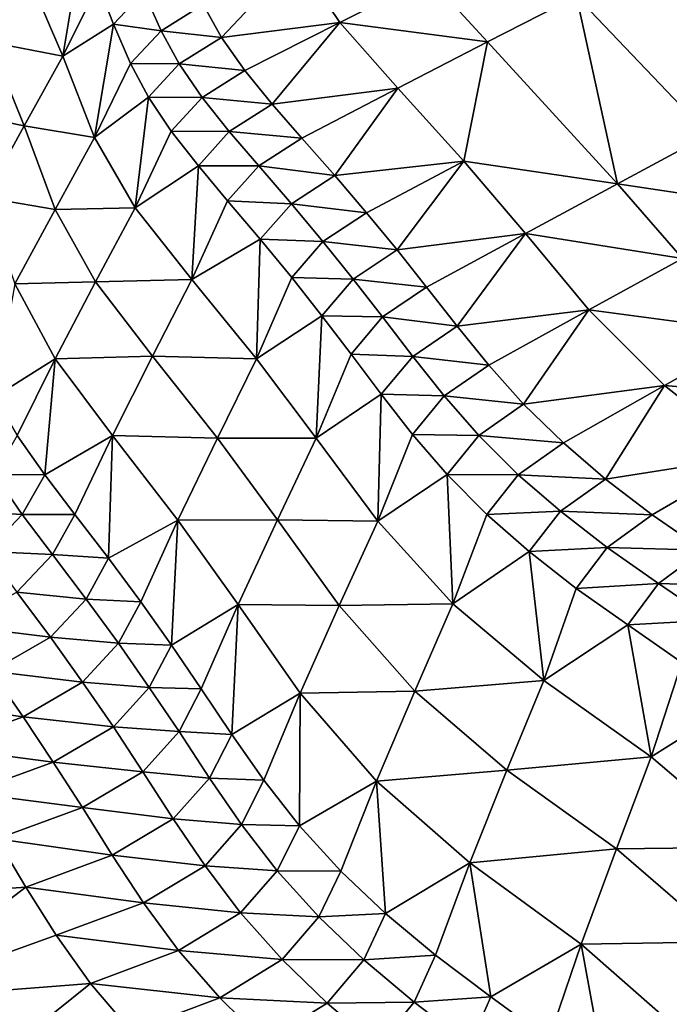
# Model space of a CAD drawing. Units: metres. Extents: x -9.07 to -3.53, y -3.12 to 2.83.
# Drawn here: x -5.36 to -5.21, y -1.88 to -1.65 of the extents above; entities that cross this region are included whole.
import ezdxf

# ---------------------------------------------------------------- set-up
doc = ezdxf.new("R2010")
doc.units = ezdxf.units.M
doc.linetypes.add('AUSGEZOGEN', pattern=[0])
doc.layers.add('_59797', color=7, linetype='Continuous')
doc.layers.add('Standard', color=7, linetype='AUSGEZOGEN', lineweight=25)

msp = doc.modelspace()

# ---------------------------------------------------------------- linework, layer by layer
at = {"layer": '_59797', "color": 35, "linetype": 'AUSGEZOGEN', "lineweight": 25}
for points in [[(-5.3627, -1.64285, 0.62195), (-5.35462, -1.66177, 0.63166), (-5.35034, -1.63598, 0.6165)], [(-5.35462, -1.66177, 0.63166), (-5.34638, -1.64511, 0.62121), (-5.35034, -1.63598, 0.6165)], [(-5.2118, -1.63596, 0.58902), (-5.23461, -1.64771, 0.60081), (-5.20373, -1.6801, 0.61479)], [(-5.30006, -1.63881, 0.60837), (-5.32186, -1.64971, 0.61947), (-5.31753, -1.65735, 0.62325)], [(-5.28988, -1.65384, 0.61553), (-5.30006, -1.63881, 0.60837), (-5.31753, -1.65735, 0.62325)], [(-5.26918, -1.64337, 0.60494), (-5.30006, -1.63881, 0.60837), (-5.28988, -1.65384, 0.61553)], [(-5.3627, -1.64285, 0.62195), (-5.37921, -1.64067, 0.62308), (-5.37158, -1.65843, 0.63207)], [(-5.35462, -1.66177, 0.63166), (-5.3627, -1.64285, 0.62195), (-5.37158, -1.65843, 0.63207)], [(-5.25536, -1.65839, 0.61151), (-5.26918, -1.64337, 0.60494), (-5.28988, -1.65384, 0.61553)], [(-5.23461, -1.64771, 0.60081), (-5.26918, -1.64337, 0.60494), (-5.25536, -1.65839, 0.61151)], [(-5.34275, -1.65424, 0.62597), (-5.34638, -1.64511, 0.62121), (-5.35462, -1.66177, 0.63166)], [(-5.3357, -1.64674, 0.6204), (-5.34638, -1.64511, 0.62121), (-5.34275, -1.65424, 0.62597)], [(-5.33167, -1.65579, 0.62505), (-5.3357, -1.64674, 0.6204), (-5.34275, -1.65424, 0.62597)], [(-5.32186, -1.64971, 0.61947), (-5.3357, -1.64674, 0.6204), (-5.33167, -1.65579, 0.62505)], [(-5.22503, -1.69155, 0.62603), (-5.23461, -1.64771, 0.60081), (-5.25536, -1.65839, 0.61151)], [(-5.22503, -1.69155, 0.62603), (-5.20373, -1.6801, 0.61479), (-5.23461, -1.64771, 0.60081)], [(-5.31753, -1.65735, 0.62325), (-5.32186, -1.64971, 0.61947), (-5.33167, -1.65579, 0.62505)], [(-5.35462, -1.66177, 0.63166), (-5.3472, -1.68072, 0.64148), (-5.34275, -1.65424, 0.62597)], [(-5.3472, -1.68072, 0.64148), (-5.3388, -1.66343, 0.6307), (-5.34275, -1.65424, 0.62597)], [(-5.33167, -1.65579, 0.62505), (-5.34275, -1.65424, 0.62597), (-5.3388, -1.66343, 0.6307)], [(-5.31753, -1.65735, 0.62325), (-5.31208, -1.66511, 0.62691), (-5.28988, -1.65384, 0.61553)], [(-5.28988, -1.65384, 0.61553), (-5.31208, -1.66511, 0.62691), (-5.30568, -1.67296, 0.63047)], [(-5.27632, -1.66921, 0.62234), (-5.28988, -1.65384, 0.61553), (-5.30568, -1.67296, 0.63047)], [(-5.25536, -1.65839, 0.61151), (-5.28988, -1.65384, 0.61553), (-5.27632, -1.66921, 0.62234)], [(-5.32744, -1.66353, 0.62889), (-5.33167, -1.65579, 0.62505), (-5.3388, -1.66343, 0.6307)], [(-5.31753, -1.65735, 0.62325), (-5.33167, -1.65579, 0.62505), (-5.32744, -1.66353, 0.62889)], [(-5.36367, -1.67796, 0.6421), (-5.37158, -1.65843, 0.63207), (-5.38056, -1.67455, 0.64243)], [(-5.35462, -1.66177, 0.63166), (-5.37158, -1.65843, 0.63207), (-5.36367, -1.67796, 0.6421)], [(-5.31208, -1.66511, 0.62691), (-5.31753, -1.65735, 0.62325), (-5.32744, -1.66353, 0.62889)], [(-5.25536, -1.65839, 0.61151), (-5.27632, -1.66921, 0.62234), (-5.26093, -1.68621, 0.62979)], [(-5.22503, -1.69155, 0.62603), (-5.25536, -1.65839, 0.61151), (-5.26093, -1.68621, 0.62979)], [(-5.3472, -1.68072, 0.64148), (-5.35462, -1.66177, 0.63166), (-5.36367, -1.67796, 0.6421)], [(-5.33463, -1.67129, 0.63462), (-5.3388, -1.66343, 0.6307), (-5.3472, -1.68072, 0.64148)], [(-5.32744, -1.66353, 0.62889), (-5.3388, -1.66343, 0.6307), (-5.33463, -1.67129, 0.63462)], [(-5.32206, -1.67139, 0.63262), (-5.32744, -1.66353, 0.62889), (-5.33463, -1.67129, 0.63462)], [(-5.31208, -1.66511, 0.62691), (-5.32744, -1.66353, 0.62889), (-5.32206, -1.67139, 0.63262)], [(-5.30568, -1.67296, 0.63047), (-5.31208, -1.66511, 0.62691), (-5.32206, -1.67139, 0.63262)], [(-5.30568, -1.67296, 0.63047), (-5.29878, -1.68086, 0.63398), (-5.27632, -1.66921, 0.62234)], [(-5.27632, -1.66921, 0.62234), (-5.29878, -1.68086, 0.63398), (-5.29109, -1.68959, 0.63783)], [(-5.26093, -1.68621, 0.62979), (-5.27632, -1.66921, 0.62234), (-5.29109, -1.68959, 0.63783)], [(-5.3472, -1.68072, 0.64148), (-5.33772, -1.69711, 0.64946), (-5.33463, -1.67129, 0.63462)], [(-5.33772, -1.69711, 0.64946), (-5.32928, -1.67927, 0.63842), (-5.33463, -1.67129, 0.63462)], [(-5.32206, -1.67139, 0.63262), (-5.33463, -1.67129, 0.63462), (-5.32928, -1.67927, 0.63842)], [(-5.31572, -1.67934, 0.63625), (-5.32206, -1.67139, 0.63262), (-5.32928, -1.67927, 0.63842)], [(-5.30568, -1.67296, 0.63047), (-5.32206, -1.67139, 0.63262), (-5.31572, -1.67934, 0.63625)], [(-5.29878, -1.68086, 0.63398), (-5.30568, -1.67296, 0.63047), (-5.31572, -1.67934, 0.63625)], [(-5.36367, -1.67796, 0.6421), (-5.38056, -1.67455, 0.64243), (-5.37283, -1.69472, 0.65279)], [(-5.35645, -1.69752, 0.65225), (-5.36367, -1.67796, 0.6421), (-5.37283, -1.69472, 0.65279)], [(-5.3472, -1.68072, 0.64148), (-5.36367, -1.67796, 0.6421), (-5.35645, -1.69752, 0.65225)], [(-5.32296, -1.68735, 0.64211), (-5.32928, -1.67927, 0.63842), (-5.33772, -1.69711, 0.64946)], [(-5.31572, -1.67934, 0.63625), (-5.32928, -1.67927, 0.63842), (-5.32296, -1.68735, 0.64211)], [(-5.30886, -1.68735, 0.63982), (-5.31572, -1.67934, 0.63625), (-5.32296, -1.68735, 0.64211)], [(-5.29878, -1.68086, 0.63398), (-5.31572, -1.67934, 0.63625), (-5.30886, -1.68735, 0.63982)], [(-5.18822, -1.69709, 0.62228), (-5.20373, -1.6801, 0.61479), (-5.22503, -1.69155, 0.62603)], [(-5.33772, -1.69711, 0.64946), (-5.3472, -1.68072, 0.64148), (-5.35645, -1.69752, 0.65225)], [(-5.29109, -1.68959, 0.63783), (-5.29878, -1.68086, 0.63398), (-5.30886, -1.68735, 0.63982)], [(-5.29109, -1.68959, 0.63783), (-5.28368, -1.69828, 0.64171), (-5.26093, -1.68621, 0.62979)], [(-5.26093, -1.68621, 0.62979), (-5.28368, -1.69828, 0.64171), (-5.27653, -1.70695, 0.64563)], [(-5.24655, -1.70314, 0.6374), (-5.26093, -1.68621, 0.62979), (-5.27653, -1.70695, 0.64563)], [(-5.26093, -1.68621, 0.62979), (-5.24655, -1.70314, 0.6374), (-5.22503, -1.69155, 0.62603)], [(-5.33772, -1.69711, 0.64946), (-5.32446, -1.71388, 0.65705), (-5.32296, -1.68735, 0.64211)], [(-5.32446, -1.71388, 0.65705), (-5.31611, -1.69548, 0.64575), (-5.32296, -1.68735, 0.64211)], [(-5.30886, -1.68735, 0.63982), (-5.32296, -1.68735, 0.64211), (-5.31611, -1.69548, 0.64575)], [(-5.30122, -1.69619, 0.64375), (-5.30886, -1.68735, 0.63982), (-5.31611, -1.69548, 0.64575)], [(-5.29109, -1.68959, 0.63783), (-5.30886, -1.68735, 0.63982), (-5.30122, -1.69619, 0.64375)], [(-5.28368, -1.69828, 0.64171), (-5.29109, -1.68959, 0.63783), (-5.30122, -1.69619, 0.64375)], [(-5.20984, -1.70894, 0.63379), (-5.22503, -1.69155, 0.62603), (-5.24655, -1.70314, 0.6374)], [(-5.18822, -1.69709, 0.62228), (-5.22503, -1.69155, 0.62603), (-5.20984, -1.70894, 0.63379)], [(-5.35645, -1.69752, 0.65225), (-5.37283, -1.69472, 0.65279), (-5.36581, -1.71492, 0.66328)], [(-5.30848, -1.70446, 0.64975), (-5.31611, -1.69548, 0.64575), (-5.32446, -1.71388, 0.65705)], [(-5.30122, -1.69619, 0.64375), (-5.31611, -1.69548, 0.64575), (-5.30848, -1.70446, 0.64975)], [(-5.29386, -1.70499, 0.6477), (-5.30122, -1.69619, 0.64375), (-5.30848, -1.70446, 0.64975)], [(-5.28368, -1.69828, 0.64171), (-5.30122, -1.69619, 0.64375), (-5.29386, -1.70499, 0.6477)], [(-5.34702, -1.71444, 0.6605), (-5.35645, -1.69752, 0.65225), (-5.36581, -1.71492, 0.66328)], [(-5.33772, -1.69711, 0.64946), (-5.35645, -1.69752, 0.65225), (-5.34702, -1.71444, 0.6605)], [(-5.32446, -1.71388, 0.65705), (-5.33772, -1.69711, 0.64946), (-5.34702, -1.71444, 0.6605)], [(-5.27653, -1.70695, 0.64563), (-5.28368, -1.69828, 0.64171), (-5.29386, -1.70499, 0.6477)], [(-5.27653, -1.70695, 0.64563), (-5.26962, -1.71563, 0.64961), (-5.24655, -1.70314, 0.6374)], [(-5.24655, -1.70314, 0.6374), (-5.26962, -1.71563, 0.64961), (-5.2625, -1.72475, 0.65382)], [(-5.23169, -1.72095, 0.64545), (-5.24655, -1.70314, 0.6374), (-5.2625, -1.72475, 0.65382)], [(-5.20984, -1.70894, 0.63379), (-5.24655, -1.70314, 0.6374), (-5.23169, -1.72095, 0.64545)], [(-5.32446, -1.71388, 0.65705), (-5.30937, -1.73242, 0.66536), (-5.30848, -1.70446, 0.64975)], [(-5.30937, -1.73242, 0.66536), (-5.30114, -1.7134, 0.65378), (-5.30848, -1.70446, 0.64975)], [(-5.29386, -1.70499, 0.6477), (-5.30848, -1.70446, 0.64975), (-5.30114, -1.7134, 0.65378)], [(-5.28678, -1.71378, 0.6517), (-5.29386, -1.70499, 0.6477), (-5.30114, -1.7134, 0.65378)], [(-5.27653, -1.70695, 0.64563), (-5.29386, -1.70499, 0.6477), (-5.28678, -1.71378, 0.6517)], [(-5.26962, -1.71563, 0.64961), (-5.27653, -1.70695, 0.64563), (-5.28678, -1.71378, 0.6517)], [(-5.19196, -1.72624, 0.64092), (-5.20984, -1.70894, 0.63379), (-5.23169, -1.72095, 0.64545)], [(-5.34702, -1.71444, 0.6605), (-5.36581, -1.71492, 0.66328), (-5.35644, -1.73239, 0.6718)], [(-5.3337, -1.73176, 0.66834), (-5.34702, -1.71444, 0.6605), (-5.35644, -1.73239, 0.6718)], [(-5.32446, -1.71388, 0.65705), (-5.34702, -1.71444, 0.6605), (-5.3337, -1.73176, 0.66834)], [(-5.30937, -1.73242, 0.66536), (-5.32446, -1.71388, 0.65705), (-5.3337, -1.73176, 0.66834)], [(-5.29407, -1.72233, 0.65784), (-5.30114, -1.7134, 0.65378), (-5.30937, -1.73242, 0.66536)], [(-5.28678, -1.71378, 0.6517), (-5.30114, -1.7134, 0.65378), (-5.29407, -1.72233, 0.65784)], [(-5.27993, -1.72258, 0.65574), (-5.28678, -1.71378, 0.6517), (-5.29407, -1.72233, 0.65784)], [(-5.26962, -1.71563, 0.64961), (-5.28678, -1.71378, 0.6517), (-5.27993, -1.72258, 0.65574)], [(-5.35644, -1.73239, 0.6718), (-5.36581, -1.71492, 0.66328), (-5.37062, -1.74123, 0.67888)], [(-5.2625, -1.72475, 0.65382), (-5.26962, -1.71563, 0.64961), (-5.27993, -1.72258, 0.65574)], [(-5.2625, -1.72475, 0.65382), (-5.2551, -1.73387, 0.65797), (-5.23169, -1.72095, 0.64545)], [(-5.23169, -1.72095, 0.64545), (-5.2551, -1.73387, 0.65797), (-5.24695, -1.74297, 0.66194)], [(-5.21403, -1.73865, 0.65283), (-5.23169, -1.72095, 0.64545), (-5.24695, -1.74297, 0.66194)], [(-5.19196, -1.72624, 0.64092), (-5.23169, -1.72095, 0.64545), (-5.21403, -1.73865, 0.65283)], [(-5.30937, -1.73242, 0.66536), (-5.2954, -1.75089, 0.67383), (-5.29407, -1.72233, 0.65784)], [(-5.2954, -1.75089, 0.67383), (-5.28725, -1.73127, 0.66196), (-5.29407, -1.72233, 0.65784)], [(-5.27993, -1.72258, 0.65574), (-5.29407, -1.72233, 0.65784), (-5.28725, -1.73127, 0.66196)], [(-5.27288, -1.73182, 0.66003), (-5.27993, -1.72258, 0.65574), (-5.28725, -1.73127, 0.66196)], [(-5.2625, -1.72475, 0.65382), (-5.27993, -1.72258, 0.65574), (-5.27288, -1.73182, 0.66003)], [(-5.2551, -1.73387, 0.65797), (-5.2625, -1.72475, 0.65382), (-5.27288, -1.73182, 0.66003)], [(-5.17108, -1.74226, 0.64665), (-5.19196, -1.72624, 0.64092), (-5.21403, -1.73865, 0.65283)], [(-5.37062, -1.74123, 0.67888), (-5.36529, -1.7503, 0.68321), (-5.35644, -1.73239, 0.6718)], [(-5.35644, -1.73239, 0.6718), (-5.36529, -1.7503, 0.68321), (-5.35885, -1.75949, 0.68743)], [(-5.34304, -1.75026, 0.67991), (-5.35644, -1.73239, 0.6718), (-5.35885, -1.75949, 0.68743)], [(-5.3337, -1.73176, 0.66834), (-5.35644, -1.73239, 0.6718), (-5.34304, -1.75026, 0.67991)], [(-5.31852, -1.75089, 0.67692), (-5.3337, -1.73176, 0.66834), (-5.34304, -1.75026, 0.67991)], [(-5.30937, -1.73242, 0.66536), (-5.3337, -1.73176, 0.66834), (-5.31852, -1.75089, 0.67692)], [(-5.2954, -1.75089, 0.67383), (-5.30937, -1.73242, 0.66536), (-5.31852, -1.75089, 0.67692)], [(-5.28022, -1.74065, 0.66633), (-5.28725, -1.73127, 0.66196), (-5.2954, -1.75089, 0.67383)], [(-5.27288, -1.73182, 0.66003), (-5.28725, -1.73127, 0.66196), (-5.28022, -1.74065, 0.66633)], [(-5.26555, -1.74106, 0.66426), (-5.27288, -1.73182, 0.66003), (-5.28022, -1.74065, 0.66633)], [(-5.2551, -1.73387, 0.65797), (-5.27288, -1.73182, 0.66003), (-5.26555, -1.74106, 0.66426)], [(-5.24695, -1.74297, 0.66194), (-5.2551, -1.73387, 0.65797), (-5.26555, -1.74106, 0.66426)], [(-5.24695, -1.74297, 0.66194), (-5.23767, -1.75201, 0.66563), (-5.21403, -1.73865, 0.65283)], [(-5.21403, -1.73865, 0.65283), (-5.23767, -1.75201, 0.66563), (-5.22783, -1.76045, 0.66884)], [(-5.19321, -1.75505, 0.65877), (-5.21403, -1.73865, 0.65283), (-5.22783, -1.76045, 0.66884)], [(-5.17108, -1.74226, 0.64665), (-5.21403, -1.73865, 0.65283), (-5.19321, -1.75505, 0.65877)], [(-5.2954, -1.75089, 0.67383), (-5.28099, -1.77031, 0.6828), (-5.28022, -1.74065, 0.66633)], [(-5.28099, -1.77031, 0.6828), (-5.27291, -1.75004, 0.67064), (-5.28022, -1.74065, 0.66633)], [(-5.26555, -1.74106, 0.66426), (-5.28022, -1.74065, 0.66633), (-5.27291, -1.75004, 0.67064)], [(-5.25746, -1.75027, 0.6683), (-5.26555, -1.74106, 0.66426), (-5.27291, -1.75004, 0.67064)], [(-5.24695, -1.74297, 0.66194), (-5.26555, -1.74106, 0.66426), (-5.25746, -1.75027, 0.6683)], [(-5.23767, -1.75201, 0.66563), (-5.24695, -1.74297, 0.66194), (-5.25746, -1.75027, 0.6683)], [(-5.35885, -1.75949, 0.68743), (-5.36529, -1.7503, 0.68321), (-5.37057, -1.75939, 0.68889)], [(-5.35885, -1.75949, 0.68743), (-5.3518, -1.76874, 0.69158), (-5.34304, -1.75026, 0.67991)], [(-5.34304, -1.75026, 0.67991), (-5.3518, -1.76874, 0.69158), (-5.34395, -1.77894, 0.69614)], [(-5.32776, -1.77002, 0.68877), (-5.34304, -1.75026, 0.67991), (-5.34395, -1.77894, 0.69614)], [(-5.31852, -1.75089, 0.67692), (-5.34304, -1.75026, 0.67991), (-5.32776, -1.77002, 0.68877)], [(-5.30449, -1.76997, 0.68568), (-5.31852, -1.75089, 0.67692), (-5.32776, -1.77002, 0.68877)], [(-5.2954, -1.75089, 0.67383), (-5.31852, -1.75089, 0.67692), (-5.30449, -1.76997, 0.68568)], [(-5.28099, -1.77031, 0.6828), (-5.2954, -1.75089, 0.67383), (-5.30449, -1.76997, 0.68568)], [(-5.26483, -1.7594, 0.67476), (-5.27291, -1.75004, 0.67064), (-5.28099, -1.77031, 0.6828)], [(-5.25746, -1.75027, 0.6683), (-5.27291, -1.75004, 0.67064), (-5.26483, -1.7594, 0.67476)], [(-5.2482, -1.75943, 0.67207), (-5.25746, -1.75027, 0.6683), (-5.26483, -1.7594, 0.67476)], [(-5.23767, -1.75201, 0.66563), (-5.25746, -1.75027, 0.6683), (-5.2482, -1.75943, 0.67207)], [(-5.22783, -1.76045, 0.66884), (-5.23767, -1.75201, 0.66563), (-5.2482, -1.75943, 0.67207)], [(-5.22783, -1.76045, 0.66884), (-5.2169, -1.76881, 0.6718), (-5.19321, -1.75505, 0.65877)], [(-5.19321, -1.75505, 0.65877), (-5.2169, -1.76881, 0.6718), (-5.20495, -1.77709, 0.67453)], [(-5.36412, -1.76872, 0.69317), (-5.37057, -1.75939, 0.68889), (-5.37882, -1.7679, 0.69379)], [(-5.35885, -1.75949, 0.68743), (-5.37057, -1.75939, 0.68889), (-5.36412, -1.76872, 0.69317)], [(-5.3518, -1.76874, 0.69158), (-5.35885, -1.75949, 0.68743), (-5.36412, -1.76872, 0.69317)], [(-5.28099, -1.77031, 0.6828), (-5.26346, -1.78962, 0.69103), (-5.26483, -1.7594, 0.67476)], [(-5.26346, -1.78962, 0.69103), (-5.25556, -1.76871, 0.67859), (-5.26483, -1.7594, 0.67476)], [(-5.2482, -1.75943, 0.67207), (-5.26483, -1.7594, 0.67476), (-5.25556, -1.76871, 0.67859)], [(-5.23836, -1.76798, 0.67533), (-5.2482, -1.75943, 0.67207), (-5.25556, -1.76871, 0.67859)], [(-5.22783, -1.76045, 0.66884), (-5.2482, -1.75943, 0.67207), (-5.23836, -1.76798, 0.67533)], [(-5.2169, -1.76881, 0.6718), (-5.22783, -1.76045, 0.66884), (-5.23836, -1.76798, 0.67533)], [(-5.36412, -1.76872, 0.69317), (-5.37882, -1.7679, 0.69379), (-5.3724, -1.77736, 0.69812)], [(-5.35706, -1.7781, 0.69738), (-5.36412, -1.76872, 0.69317), (-5.3724, -1.77736, 0.69812)], [(-5.3518, -1.76874, 0.69158), (-5.36412, -1.76872, 0.69317), (-5.35706, -1.7781, 0.69738)], [(-5.34395, -1.77894, 0.69614), (-5.3518, -1.76874, 0.69158), (-5.35706, -1.7781, 0.69738)], [(-5.24569, -1.77739, 0.68191), (-5.25556, -1.76871, 0.67859), (-5.26346, -1.78962, 0.69103)], [(-5.23836, -1.76798, 0.67533), (-5.25556, -1.76871, 0.67859), (-5.24569, -1.77739, 0.68191)], [(-5.22743, -1.77645, 0.67835), (-5.23836, -1.76798, 0.67533), (-5.24569, -1.77739, 0.68191)], [(-5.2169, -1.76881, 0.6718), (-5.23836, -1.76798, 0.67533), (-5.22743, -1.77645, 0.67835)], [(-5.20495, -1.77709, 0.67453), (-5.2169, -1.76881, 0.6718), (-5.22743, -1.77645, 0.67835)], [(-5.34395, -1.77894, 0.69614), (-5.33642, -1.78911, 0.70073), (-5.32776, -1.77002, 0.68877)], [(-5.32776, -1.77002, 0.68877), (-5.33642, -1.78911, 0.70073), (-5.3292, -1.79926, 0.70537)], [(-5.31369, -1.78971, 0.69782), (-5.32776, -1.77002, 0.68877), (-5.3292, -1.79926, 0.70537)], [(-5.30449, -1.76997, 0.68568), (-5.32776, -1.77002, 0.68877), (-5.31369, -1.78971, 0.69782)], [(-5.29004, -1.79001, 0.69495), (-5.30449, -1.76997, 0.68568), (-5.31369, -1.78971, 0.69782)], [(-5.28099, -1.77031, 0.6828), (-5.30449, -1.76997, 0.68568), (-5.29004, -1.79001, 0.69495)], [(-5.26346, -1.78962, 0.69103), (-5.28099, -1.77031, 0.6828), (-5.29004, -1.79001, 0.69495)], [(-5.22743, -1.77645, 0.67835), (-5.24569, -1.77739, 0.68191), (-5.23469, -1.78599, 0.68499)], [(-5.21543, -1.78484, 0.68112), (-5.22743, -1.77645, 0.67835), (-5.23469, -1.78599, 0.68499)], [(-5.20495, -1.77709, 0.67453), (-5.22743, -1.77645, 0.67835), (-5.21543, -1.78484, 0.68112)], [(-5.35706, -1.7781, 0.69738), (-5.3724, -1.77736, 0.69812), (-5.36536, -1.78688, 0.70239)], [(-5.34919, -1.78847, 0.70202), (-5.35706, -1.7781, 0.69738), (-5.36536, -1.78688, 0.70239)], [(-5.34395, -1.77894, 0.69614), (-5.35706, -1.7781, 0.69738), (-5.34919, -1.78847, 0.70202)], [(-5.33642, -1.78911, 0.70073), (-5.34395, -1.77894, 0.69614), (-5.34919, -1.78847, 0.70202)], [(-5.26346, -1.78962, 0.69103), (-5.24226, -1.80749, 0.69765), (-5.24569, -1.77739, 0.68191)], [(-5.24226, -1.80749, 0.69765), (-5.23469, -1.78599, 0.68499), (-5.24569, -1.77739, 0.68191)], [(-5.19247, -1.78557, 0.67706), (-5.20495, -1.77709, 0.67453), (-5.21543, -1.78484, 0.68112)], [(-5.21543, -1.78484, 0.68112), (-5.23469, -1.78599, 0.68499), (-5.22263, -1.79451, 0.68782)], [(-5.20291, -1.79343, 0.6837), (-5.21543, -1.78484, 0.68112), (-5.22263, -1.79451, 0.68782)], [(-5.19247, -1.78557, 0.67706), (-5.21543, -1.78484, 0.68112), (-5.20291, -1.79343, 0.6837)], [(-5.35751, -1.7974, 0.70708), (-5.36536, -1.78688, 0.70239), (-5.37908, -1.79468, 0.70601)], [(-5.34919, -1.78847, 0.70202), (-5.36536, -1.78688, 0.70239), (-5.35751, -1.7974, 0.70708)], [(-5.22263, -1.79451, 0.68782), (-5.23469, -1.78599, 0.68499), (-5.24226, -1.80749, 0.69765)], [(-5.34164, -1.7988, 0.70668), (-5.34919, -1.78847, 0.70202), (-5.35751, -1.7974, 0.70708)], [(-5.33642, -1.78911, 0.70073), (-5.34919, -1.78847, 0.70202), (-5.34164, -1.7988, 0.70668)], [(-5.3292, -1.79926, 0.70537), (-5.33642, -1.78911, 0.70073), (-5.34164, -1.7988, 0.70668)], [(-5.3292, -1.79926, 0.70537), (-5.32227, -1.80942, 0.71007), (-5.31369, -1.78971, 0.69782)], [(-5.31369, -1.78971, 0.69782), (-5.32227, -1.80942, 0.71007), (-5.31514, -1.82009, 0.71505)], [(-5.29918, -1.8104, 0.7074), (-5.31369, -1.78971, 0.69782), (-5.31514, -1.82009, 0.71505)], [(-5.29004, -1.79001, 0.69495), (-5.31369, -1.78971, 0.69782), (-5.29918, -1.8104, 0.7074)], [(-5.27236, -1.80995, 0.70346), (-5.29004, -1.79001, 0.69495), (-5.29918, -1.8104, 0.7074)], [(-5.26346, -1.78962, 0.69103), (-5.29004, -1.79001, 0.69495), (-5.27236, -1.80995, 0.70346)], [(-5.24226, -1.80749, 0.69765), (-5.26346, -1.78962, 0.69103), (-5.27236, -1.80995, 0.70346)], [(-5.35751, -1.7974, 0.70708), (-5.37908, -1.79468, 0.70601), (-5.37133, -1.80533, 0.71074)], [(-5.24226, -1.80749, 0.69765), (-5.21713, -1.82533, 0.70329), (-5.22263, -1.79451, 0.68782)], [(-5.20291, -1.79343, 0.6837), (-5.22263, -1.79451, 0.68782), (-5.21002, -1.80324, 0.69044)], [(-5.21713, -1.82533, 0.70329), (-5.21002, -1.80324, 0.69044), (-5.22263, -1.79451, 0.68782)], [(-5.34999, -1.80787, 0.71181), (-5.35751, -1.7974, 0.70708), (-5.37133, -1.80533, 0.71074)], [(-5.34164, -1.7988, 0.70668), (-5.35751, -1.7974, 0.70708), (-5.34999, -1.80787, 0.71181)], [(-5.33442, -1.8091, 0.71139), (-5.34164, -1.7988, 0.70668), (-5.34999, -1.80787, 0.71181)], [(-5.3292, -1.79926, 0.70537), (-5.34164, -1.7988, 0.70668), (-5.33442, -1.8091, 0.71139)], [(-5.32227, -1.80942, 0.71007), (-5.3292, -1.79926, 0.70537), (-5.33442, -1.8091, 0.71139)], [(-5.1973, -1.81285, 0.69296), (-5.21002, -1.80324, 0.69044), (-5.21713, -1.82533, 0.70329)], [(-5.36392, -1.81594, 0.7155), (-5.37133, -1.80533, 0.71074), (-5.3907, -1.81228, 0.71298)], [(-5.34999, -1.80787, 0.71181), (-5.37133, -1.80533, 0.71074), (-5.36392, -1.81594, 0.7155)], [(-5.3428, -1.81833, 0.71658), (-5.34999, -1.80787, 0.71181), (-5.36392, -1.81594, 0.7155)], [(-5.33442, -1.8091, 0.71139), (-5.34999, -1.80787, 0.71181), (-5.3428, -1.81833, 0.71658)], [(-5.24226, -1.80749, 0.69765), (-5.27236, -1.80995, 0.70346), (-5.25086, -1.8284, 0.7103)], [(-5.21713, -1.82533, 0.70329), (-5.24226, -1.80749, 0.69765), (-5.25086, -1.8284, 0.7103)], [(-5.32747, -1.81942, 0.71617), (-5.33442, -1.8091, 0.71139), (-5.3428, -1.81833, 0.71658)], [(-5.32227, -1.80942, 0.71007), (-5.33442, -1.8091, 0.71139), (-5.32747, -1.81942, 0.71617)], [(-5.31514, -1.82009, 0.71505), (-5.32227, -1.80942, 0.71007), (-5.32747, -1.81942, 0.71617)], [(-5.31514, -1.82009, 0.71505), (-5.30769, -1.83077, 0.71997), (-5.29918, -1.8104, 0.7074)], [(-5.29918, -1.8104, 0.7074), (-5.30769, -1.83077, 0.71997), (-5.29936, -1.84141, 0.72467)], [(-5.28134, -1.83098, 0.71619), (-5.29918, -1.8104, 0.7074), (-5.29936, -1.84141, 0.72467)], [(-5.27236, -1.80995, 0.70346), (-5.29918, -1.8104, 0.7074), (-5.28134, -1.83098, 0.71619)], [(-5.25086, -1.8284, 0.7103), (-5.27236, -1.80995, 0.70346), (-5.28134, -1.83098, 0.71619)], [(-5.36392, -1.81594, 0.7155), (-5.3907, -1.81228, 0.71298), (-5.38348, -1.82301, 0.71776)], [(-5.21713, -1.82533, 0.70329), (-5.19236, -1.84635, 0.70837), (-5.1973, -1.81285, 0.69296)], [(-5.35685, -1.82653, 0.72031), (-5.36392, -1.81594, 0.7155), (-5.38348, -1.82301, 0.71776)], [(-5.3428, -1.81833, 0.71658), (-5.36392, -1.81594, 0.7155), (-5.35685, -1.82653, 0.72031)], [(-5.3359, -1.82879, 0.72141), (-5.3428, -1.81833, 0.71658), (-5.35685, -1.82653, 0.72031)], [(-5.32747, -1.81942, 0.71617), (-5.3428, -1.81833, 0.71658), (-5.3359, -1.82879, 0.72141)], [(-5.32035, -1.83025, 0.72123), (-5.32747, -1.81942, 0.71617), (-5.3359, -1.82879, 0.72141)], [(-5.31514, -1.82009, 0.71505), (-5.32747, -1.81942, 0.71617), (-5.32035, -1.83025, 0.72123)], [(-5.30769, -1.83077, 0.71997), (-5.31514, -1.82009, 0.71505), (-5.32035, -1.83025, 0.72123)], [(-5.35685, -1.82653, 0.72031), (-5.38348, -1.82301, 0.71776), (-5.3766, -1.83372, 0.72259)], [(-5.35006, -1.83713, 0.72519), (-5.35685, -1.82653, 0.72031), (-5.3766, -1.83372, 0.72259)], [(-5.3359, -1.82879, 0.72141), (-5.35685, -1.82653, 0.72031), (-5.35006, -1.83713, 0.72519)], [(-5.21713, -1.82533, 0.70329), (-5.25086, -1.8284, 0.7103), (-5.22529, -1.84681, 0.71612)], [(-5.19236, -1.84635, 0.70837), (-5.21713, -1.82533, 0.70329), (-5.22529, -1.84681, 0.71612)], [(-5.32882, -1.83978, 0.72654), (-5.3359, -1.82879, 0.72141), (-5.35006, -1.83713, 0.72519)], [(-5.32035, -1.83025, 0.72123), (-5.3359, -1.82879, 0.72141), (-5.32882, -1.83978, 0.72654)], [(-5.25086, -1.8284, 0.7103), (-5.28134, -1.83098, 0.71619), (-5.25954, -1.85003, 0.72325)], [(-5.22529, -1.84681, 0.71612), (-5.25086, -1.8284, 0.7103), (-5.25954, -1.85003, 0.72325)], [(-5.31289, -1.84109, 0.72621), (-5.32035, -1.83025, 0.72123), (-5.32882, -1.83978, 0.72654)], [(-5.30769, -1.83077, 0.71997), (-5.32035, -1.83025, 0.72123), (-5.31289, -1.84109, 0.72621)], [(-5.29936, -1.84141, 0.72467), (-5.30769, -1.83077, 0.71997), (-5.31289, -1.84109, 0.72621)], [(-5.29936, -1.84141, 0.72467), (-5.28968, -1.85199, 0.72904), (-5.28134, -1.83098, 0.71619)], [(-5.28134, -1.83098, 0.71619), (-5.28968, -1.85199, 0.72904), (-5.27925, -1.86186, 0.73283)], [(-5.25954, -1.85003, 0.72325), (-5.28134, -1.83098, 0.71619), (-5.27925, -1.86186, 0.73283)], [(-5.35006, -1.83713, 0.72519), (-5.3766, -1.83372, 0.72259), (-5.37002, -1.84444, 0.72749)], [(-5.34311, -1.84826, 0.73036), (-5.35006, -1.83713, 0.72519), (-5.37002, -1.84444, 0.72749)], [(-5.32882, -1.83978, 0.72654), (-5.35006, -1.83713, 0.72519), (-5.34311, -1.84826, 0.73036)], [(-5.3214, -1.85077, 0.73159), (-5.32882, -1.83978, 0.72654), (-5.34311, -1.84826, 0.73036)], [(-5.31289, -1.84109, 0.72621), (-5.32882, -1.83978, 0.72654), (-5.3214, -1.85077, 0.73159)], [(-5.30453, -1.8519, 0.73099), (-5.31289, -1.84109, 0.72621), (-5.3214, -1.85077, 0.73159)], [(-5.29936, -1.84141, 0.72467), (-5.31289, -1.84109, 0.72621), (-5.30453, -1.8519, 0.73099)], [(-5.28968, -1.85199, 0.72904), (-5.29936, -1.84141, 0.72467), (-5.30453, -1.8519, 0.73099)], [(-5.36328, -1.8557, 0.73268), (-5.37002, -1.84444, 0.72749), (-5.41129, -1.85906, 0.73192)], [(-5.34311, -1.84826, 0.73036), (-5.37002, -1.84444, 0.72749), (-5.36328, -1.8557, 0.73268)], [(-5.22529, -1.84681, 0.71612), (-5.25954, -1.85003, 0.72325), (-5.23353, -1.86904, 0.72927)], [(-5.20011, -1.86851, 0.72137), (-5.22529, -1.84681, 0.71612), (-5.23353, -1.86904, 0.72927)], [(-5.19236, -1.84635, 0.70837), (-5.22529, -1.84681, 0.71612), (-5.20011, -1.86851, 0.72137)], [(-5.33581, -1.85939, 0.73545), (-5.34311, -1.84826, 0.73036), (-5.36328, -1.8557, 0.73268)], [(-5.3214, -1.85077, 0.73159), (-5.34311, -1.84826, 0.73036), (-5.33581, -1.85939, 0.73545)], [(-5.27925, -1.86186, 0.73283), (-5.26754, -1.87163, 0.73633), (-5.25954, -1.85003, 0.72325)], [(-5.25954, -1.85003, 0.72325), (-5.26754, -1.87163, 0.73633), (-5.25461, -1.88133, 0.73956)], [(-5.23353, -1.86904, 0.72927), (-5.25954, -1.85003, 0.72325), (-5.25461, -1.88133, 0.73956)], [(-5.31307, -1.86174, 0.73642), (-5.3214, -1.85077, 0.73159), (-5.33581, -1.85939, 0.73545)], [(-5.30453, -1.8519, 0.73099), (-5.3214, -1.85077, 0.73159), (-5.31307, -1.86174, 0.73642)], [(-5.2948, -1.86264, 0.73543), (-5.30453, -1.8519, 0.73099), (-5.31307, -1.86174, 0.73642)], [(-5.28968, -1.85199, 0.72904), (-5.30453, -1.8519, 0.73099), (-5.2948, -1.86264, 0.73543)], [(-5.27925, -1.86186, 0.73283), (-5.28968, -1.85199, 0.72904), (-5.2948, -1.86264, 0.73543)], [(-5.41129, -1.85906, 0.73192), (-5.39833, -1.88209, 0.74231), (-5.36328, -1.8557, 0.73268)], [(-5.39833, -1.88209, 0.74231), (-5.35619, -1.86695, 0.73779), (-5.36328, -1.8557, 0.73268)], [(-5.33581, -1.85939, 0.73545), (-5.36328, -1.8557, 0.73268), (-5.35619, -1.86695, 0.73779)], [(-5.32759, -1.87049, 0.74032), (-5.33581, -1.85939, 0.73545), (-5.35619, -1.86695, 0.73779)], [(-5.31307, -1.86174, 0.73642), (-5.33581, -1.85939, 0.73545), (-5.32759, -1.87049, 0.74032)], [(-5.30334, -1.87264, 0.74092), (-5.31307, -1.86174, 0.73642), (-5.32759, -1.87049, 0.74032)], [(-5.2948, -1.86264, 0.73543), (-5.31307, -1.86174, 0.73642), (-5.30334, -1.87264, 0.74092)], [(-5.28431, -1.87267, 0.73928), (-5.2948, -1.86264, 0.73543), (-5.30334, -1.87264, 0.74092)], [(-5.27925, -1.86186, 0.73283), (-5.2948, -1.86264, 0.73543), (-5.28431, -1.87267, 0.73928)], [(-5.26754, -1.87163, 0.73633), (-5.27925, -1.86186, 0.73283), (-5.28431, -1.87267, 0.73928)], [(-5.34816, -1.87818, 0.74268), (-5.35619, -1.86695, 0.73779), (-5.39833, -1.88209, 0.74231)], [(-5.32759, -1.87049, 0.74032), (-5.35619, -1.86695, 0.73779), (-5.34816, -1.87818, 0.74268)], [(-5.20011, -1.86851, 0.72137), (-5.23353, -1.86904, 0.72927), (-5.20793, -1.89145, 0.7347)], [(-5.31795, -1.88153, 0.74485), (-5.32759, -1.87049, 0.74032), (-5.34816, -1.87818, 0.74268)], [(-5.30334, -1.87264, 0.74092), (-5.32759, -1.87049, 0.74032), (-5.31795, -1.88153, 0.74485)], [(-5.25461, -1.88133, 0.73956), (-5.24107, -1.89124, 0.74255), (-5.23353, -1.86904, 0.72927)], [(-5.23353, -1.86904, 0.72927), (-5.24107, -1.89124, 0.74255), (-5.22743, -1.90218, 0.74543)], [(-5.20793, -1.89145, 0.7347), (-5.23353, -1.86904, 0.72927), (-5.22743, -1.90218, 0.74543)], [(-5.29283, -1.8828, 0.74482), (-5.30334, -1.87264, 0.74092), (-5.31795, -1.88153, 0.74485)], [(-5.28431, -1.87267, 0.73928), (-5.30334, -1.87264, 0.74092), (-5.29283, -1.8828, 0.74482)], [(-5.27252, -1.88259, 0.74284), (-5.28431, -1.87267, 0.73928), (-5.29283, -1.8828, 0.74482)], [(-5.26754, -1.87163, 0.73633), (-5.28431, -1.87267, 0.73928), (-5.27252, -1.88259, 0.74284)], [(-5.25461, -1.88133, 0.73956), (-5.26754, -1.87163, 0.73633), (-5.27252, -1.88259, 0.74284)], [(-5.39833, -1.88209, 0.74231), (-5.3816, -1.90497, 0.75179), (-5.34816, -1.87818, 0.74268)], [(-5.3816, -1.90497, 0.75179), (-5.33869, -1.88934, 0.74722), (-5.34816, -1.87818, 0.74268)], [(-5.31795, -1.88153, 0.74485), (-5.34816, -1.87818, 0.74268), (-5.33869, -1.88934, 0.74722)], [(-5.3075, -1.89183, 0.74878), (-5.31795, -1.88153, 0.74485), (-5.33869, -1.88934, 0.74722)], [(-5.29283, -1.8828, 0.74482), (-5.31795, -1.88153, 0.74485), (-5.3075, -1.89183, 0.74878)], [(-5.25461, -1.88133, 0.73956), (-5.27252, -1.88259, 0.74284), (-5.25949, -1.89243, 0.74611)], [(-5.24107, -1.89124, 0.74255), (-5.25461, -1.88133, 0.73956), (-5.25949, -1.89243, 0.74611)], [(-5.281, -1.89287, 0.74842), (-5.29283, -1.8828, 0.74482), (-5.3075, -1.89183, 0.74878)], [(-5.27252, -1.88259, 0.74284), (-5.29283, -1.8828, 0.74482), (-5.281, -1.89287, 0.74842)], [(-5.25949, -1.89243, 0.74611), (-5.27252, -1.88259, 0.74284), (-5.281, -1.89287, 0.74842)]]:
    msp.add_3dface(points, dxfattribs=at)

# ---------------------------------------------------------------- meshes
at = {"layer": 'Standard', "color": 43, "linetype": 'AUSGEZOGEN', "lineweight": 25}
mesh = msp.add_polyface(dxfattribs=at)
corners = [(-6.30017, -1.13003, 0.9064), (-6.29988, -1.13039, 0.90773), (-6.47554, -1.52536, 0.91701), (-6.29938, -1.13031, 0.90904), (-6.29846, -1.13039, 0.91017), (-6.47475, -1.52565, 0.91965), (-6.29739, -1.13001, 0.91122), (-6.53434, -1.04141, 0.99052), (-6.53488, -1.04174, 0.98777), (-6.29968, -1.1292, 0.9036), (-6.30002, -1.12984, 0.90496), (-6.47589, -1.52644, 0.91426), (-6.29594, -1.12984, 0.912), (-6.4736, -1.52725, 0.92188), (-6.29444, -1.12914, 0.91266), (-6.29795, -1.1279, 0.90098), (-6.29888, -1.1288, 0.9022), (-6.47577, -1.52876, 0.91174), (-6.2861, -1.13533, 0.9016), (-6.28683, -1.13482, 0.90046), (-6.64505, -1.94453, 0.92332), (-6.2873, -1.13386, 0.89938), (-6.28531, -1.13562, 0.90425), (-6.2858, -1.1357, 0.90293), (-6.64455, -1.94444, 0.92464), (-6.28501, -1.13468, 0.907), (-6.28526, -1.13537, 0.90568), (-6.64464, -1.94539, 0.92876), (-6.28525, -1.13261, 0.90953), (-6.28527, -1.13386, 0.90837), (-6.64617, -1.94622, 0.93137), (-6.28851, -1.12756, 0.91288), (-6.46951, -1.53559, 0.92383), (-6.47091, -1.53366, 0.92408), (-6.29085, -1.12774, 0.91319), (-6.29259, -1.12882, 0.91297), (-6.47226, -1.53001, 0.92342), (-6.29515, -1.12622, 0.89886), (-6.29655, -1.12741, 0.89977), (-6.47521, -1.53214, 0.90976), (-6.28732, -1.12653, 0.9127), (-6.28588, -1.13135, 0.91069), (-6.64869, -1.94729, 0.93347), (-6.29179, -1.12643, 0.89745), (-6.29026, -1.12806, 0.8972), (-5.22468, -1.52899, 0.53396), (-6.28984, -1.12995, 0.89749), (-5.22532, -1.53153, 0.53488), (-6.28876, -1.13137, 0.89785), (-6.28822, -1.13282, 0.89857), (-5.22556, -1.5337, 0.5366), (-5.22536, -1.53525, 0.5389), (-6.28672, -1.12678, 0.91243), (-6.28728, -1.12802, 0.91246), (-6.28795, -1.12626, 0.91285), (-6.29188, -1.12491, 0.89751), (-6.29302, -1.12596, 0.89787), (-6.47405, -1.53558, 0.90853), (-6.28667, -1.12528, 0.91257), (-6.28799, -1.12479, 0.91302), (-6.29118, -1.12369, 0.89756), (-5.2237, -1.52639, 0.53395), (-6.28912, -1.1234, 0.89735), (-5.22251, -1.52404, 0.53484), (-6.28797, -1.1221, 0.89776)]
mesh.append_faces([[corners[k] for k in face] for face in [(31, 32, 33, 34), (40, 52, 53), (31, 54, 40), (58, 52, 40), (40, 54, 59)]], dxfattribs={"color": 43})
mesh.append_faces([[corners[k] for k in face] for face in [(7, 3, 4), (8, 0, 1)]], dxfattribs={"vtx0": -1, "color": 43})
mesh.append_faces([[corners[k] for k in face] for face in [(3, 7, 1)]], dxfattribs={"vtx0": -1, "vtx1": -1, "color": 43})
mesh.append_faces([[corners[k] for k in face] for face in [(24, 23, 18)]], dxfattribs={"vtx0": -1, "vtx2": -1, "color": 43})
mesh.append_faces([[corners[k] for k in face] for face in [(0, 1, 2), (3, 4, 5), (9, 10, 11), (6, 12, 13), (15, 16, 17), (18, 19, 20), (25, 26, 27), (28, 29, 30), (14, 35, 36), (37, 38, 39), (31, 40, 32), (43, 44, 45), (46, 48, 47), (49, 21, 50), (19, 18, 51), (55, 56, 57), (60, 61, 62)]], dxfattribs={"vtx1": -1, "color": 43})
mesh.append_faces([[corners[k] for k in face] for face in [(1, 3, 2), (4, 6, 5), (10, 0, 11), (12, 14, 13), (16, 9, 17), (19, 21, 20), (22, 23, 24), (26, 22, 27), (29, 25, 30), (35, 34, 36), (38, 15, 39), (41, 28, 42), (56, 37, 57)]], dxfattribs={"vtx1": -1, "vtx2": -1, "color": 43})
mesh.append_faces([[corners[k] for k in face] for face in [(44, 46, 47), (48, 49, 50), (21, 19, 51), (63, 64, 62)]], dxfattribs={"vtx2": -1, "color": 43})
at = {"layer": 'Standard', "color": 7, "linetype": 'AUSGEZOGEN', "lineweight": 25}
mesh = msp.add_polyface(dxfattribs=at)
corners = [(-4.48372, -1.82703), (-5.78159, -1.07501), (-6.53361, -2.37288), (-5.23574, -3.1249), (-5.78159, -1.07501, 0.2), (-4.48372, -1.82703, 0.2), (-5.23574, -3.1249, 0.2), (-6.53361, -2.37288, 0.2)]
mesh.append_faces([[corners[k] for k in face] for face in [(0, 1, 2, 3), (4, 5, 6, 7), (1, 0, 5, 4), (2, 1, 4, 7), (3, 2, 7, 6), (0, 3, 6, 5)]], dxfattribs={"color": 7})
at = {"layer": 'Standard', "color": 43, "linetype": 'AUSGEZOGEN', "lineweight": 25}
mesh = msp.add_polyface(dxfattribs=at)
corners = [(-5.81602, -2.61977, 0.6092), (-5.8168, -2.62163, 0.61111), (-6.64617, -1.94622, 0.93137), (-5.81587, -2.61843, 0.60677), (-6.64464, -1.94539, 0.92876), (-6.64425, -1.94481, 0.92597), (-5.81636, -2.61777, 0.60412), (-6.64505, -1.94453, 0.92332), (-5.81744, -2.61787, 0.60156), (-6.64693, -1.94458, 0.92114), (-5.81896, -2.61873, 0.5994), (-6.64967, -1.94498, 0.91969), (-5.82076, -2.62023, 0.59791), (-6.65299, -1.94577, 0.91914), (-5.82261, -2.62219, 0.59726), (-6.65622, -1.94626, 0.91955), (-5.82349, -2.62328, 0.59728), (-6.65508, -1.94539, 0.91943), (-5.8181, -2.62379, 0.61227), (-6.64869, -1.94729, 0.93347), (-5.81978, -2.62599, 0.61254), (-5.82164, -2.62796, 0.61189), (-5.82343, -2.62946, 0.6104), (-5.82496, -2.63031, 0.60824), (-5.82604, -2.63041, 0.60568), (-5.82653, -2.62976, 0.60303), (-5.82638, -2.62841, 0.6006), (-5.82429, -2.62439, 0.59753), (-5.8256, -2.62655, 0.59869), (-6.65057, -1.94699, 0.93444), (-5.22251, -1.52404, 0.53484), (-5.2237, -1.52639, 0.53395), (-5.22125, -1.52223, 0.53653), (-5.22422, -1.52768, 0.53384), (-5.22008, -1.52117, 0.53881), (-5.21912, -1.521, 0.54142), (-5.21851, -1.52173, 0.54403), (-5.21831, -1.52327, 0.54633), (-5.21855, -1.52545, 0.54804), (-5.21919, -1.52799, 0.54896), (-5.22017, -1.53059, 0.54898), (-5.22136, -1.53294, 0.54809), (-5.22261, -1.53475, 0.5464), (-5.22379, -1.5358, 0.54411), (-5.22474, -1.53598, 0.54151), (-5.22536, -1.53525, 0.5389), (-5.22556, -1.5337, 0.5366), (-5.22468, -1.52899, 0.53396), (-5.22532, -1.53153, 0.53488)]
mesh.append_faces([[corners[k] for k in face] for face in [(15, 16, 14, 17)]], dxfattribs={"color": 43})
mesh.append_faces([[corners[k] for k in face] for face in [(10, 16, 8), (8, 16, 6), (6, 16, 3), (3, 16, 0), (0, 16, 1), (1, 16, 18), (18, 16, 20), (20, 16, 21), (21, 16, 22), (22, 16, 23), (23, 16, 24), (24, 16, 25), (25, 16, 26), (32, 33, 34), (34, 33, 35), (35, 33, 36), (36, 33, 37), (37, 33, 38), (38, 33, 39), (39, 33, 40), (40, 33, 41), (41, 33, 42), (42, 33, 43), (43, 33, 44), (44, 33, 45), (45, 33, 46)]], dxfattribs={"vtx0": -1, "vtx1": -1, "color": 43})
mesh.append_faces([[corners[k] for k in face] for face in [(5, 6, 3), (7, 8, 6), (9, 10, 8), (11, 12, 10), (13, 14, 12), (26, 16, 27), (46, 33, 47)]], dxfattribs={"vtx0": -1, "vtx2": -1, "color": 43})
mesh.append_faces([[corners[k] for k in face] for face in [(12, 14, 10), (18, 20, 29), (30, 31, 32)]], dxfattribs={"vtx1": -1, "color": 43})
mesh.append_faces([[corners[k] for k in face] for face in [(0, 1, 2), (3, 0, 4), (1, 18, 19), (14, 16, 10), (31, 33, 32)]], dxfattribs={"vtx1": -1, "vtx2": -1, "color": 43})
mesh.append_faces([[corners[k] for k in face] for face in [(27, 28, 26), (47, 48, 46)]], dxfattribs={"vtx2": -1, "color": 43})

doc.saveas('drawing.dxf')
